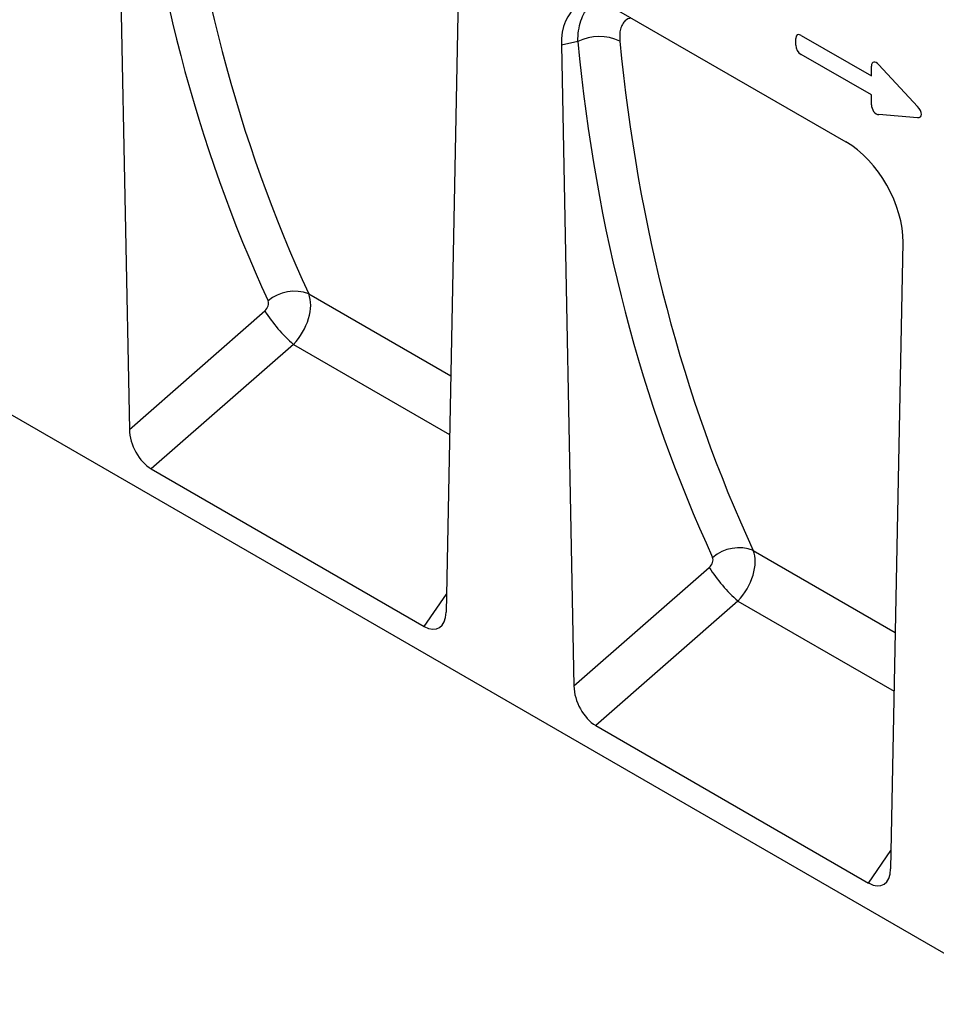
# Model space of a CAD drawing. Units: millimetres. Extents: x 75 to 2081, y 25 to 1460.
# Drawn here: x 1761 to 1873, y 1156 to 1276 of the extents above; entities that cross this region are included whole.
import ezdxf

# ---------------------------------------------------------------- set-up
doc = ezdxf.new("R2010")
doc.units = ezdxf.units.MM
doc.header["$LTSCALE"] = 5
doc.layers.get('0').update_dxf_attribs({"color": 1})
doc.layers.add('152275', color=7, linetype='Continuous')

# ---------------------------------------------------------------- blocks, each defined once
blk = doc.blocks.new('1054779-M_004_ISO_view')
for p, q in [((-72.49, 125.49), (-70.98, 47.51)), ((-30.92, 101.49), (-32.44, 25.26)), ((-11.44, 98.46), (16.21, 82.5)), ((-16.4, 94.72), (-18.4, 94.26)), ((10.13, 94.25), (10.13, 95.09)), ((10.77, 95.46), (19.33, 90.52)), ((-18.4, 94.26), (-16.88, 16.28)), ((19.33, 88.2), (10.77, 93.14)), ((19.33, 90.52), (19.33, 91.72)), ((20.22, 91.88), (24.93, 86.8)), ((19.33, 87), (19.33, 88.2)), ((24.93, 85.44), (20.22, 85.81)), ((23.17, 70.26), (21.66, -5.97)), ((-49.14, 63.99), (-31.86, 54.02)), ((-70.98, 47.51), (-54.49, 61.93)), ((-51, 57.84), (-68.31, 42.7)), ((-51, 57.84), (-32.01, 46.88)), ((88.21, -50.92), (-88.21, 50.92)), ((-68.31, 42.7), (-35.1, 23.53)), ((4.95, 32.76), (22.23, 22.79)), ((-16.88, 16.28), (-0.4, 30.7)), ((-35.1, 23.53), (-32.39, 27.47)), ((3.09, 26.62), (-14.22, 11.47)), ((3.09, 26.62), (22.09, 15.65)), ((-14.22, 11.47), (18.99, -7.7)), ((18.99, -7.7), (21.7, -3.76))]:
    blk.add_line(p, q)
for centre, radius, start, end in [((-13.79, 89.31), 6, 65.3039, 115.7603), ((-50.91, 59.46), 4.86, 68.6406, 130.8265), ((-39.36, 71.31), 17.8, 211.7958, 229.1594), ((3.19, 28.24), 4.86, 68.6406, 130.8265), ((14.73, 40.09), 17.8, 211.7958, 229.1594)]:
    blk.add_arc(centre, radius, start, end)
for centre, major_axis, ratio, start_param, end_param in [((180.78, 245.83), (194.52, 235.64), 0.682143, 2.542958, 2.825368), ((183.07, 244.02), (192.65, 232.05), 0.68335, 2.545085, 2.827494), ((-11.22, 90.04), (-5.16, 8.93), 0.55985, 5.51262, 7.075265), ((234.87, 214.61), (194.52, 235.64), 0.682143, 2.542958, 2.825368), ((237.17, 212.79), (192.65, 232.05), 0.68335, 2.545085, 2.827494), ((10.91, 94.47), (-0.6, 1.04), 0.482008, 5.587631, 6.978858), ((10.91, 93.96), (-0.5, 0.866), 0.691626, 0.875307, 2.266534), ((20.11, 91.02), (-0.58, 1.17), 0.446398, 5.294169, 7.013497), ((20.11, 86.8), (-0.353, 0.959), 0.725652, 1.101572, 2.8209), ((24.33, 86.47), (0.995, -0.908), 0.490663, 5.722349, 7.68627), ((15.99, 74.34), (-5.01, 8.66), 0.595462, 3.919068, 5.481714), ((-52.57, 60.72), (2.62, 4.26), 0.600073, 4.379883, 5.86943), ((-54.86, 62.54), (0.641, 0.777), 0.682143, 4.477414, 5.96696), ((-68.11, 46.19), (-1.74, 3.71), 0.613661, 0.941807, 2.41883), ((1.53, 29.49), (2.62, 4.26), 0.600073, 4.379883, 5.86943), ((-0.77, 31.31), (0.641, 0.777), 0.682143, 4.477414, 5.96696), ((-35.3, 27.25), (-1.95, 3.93), 0.535376, 2.464712, 3.941735), ((-14.02, 14.96), (-1.74, 3.71), 0.613661, 0.941807, 2.41883), ((18.79, -3.98), (-1.95, 3.93), 0.535376, 2.464712, 3.941735)]:
    blk.add_ellipse(centre, major_axis=major_axis, ratio=ratio, start_param=start_param, end_param=end_param)
for points, knots in [([(-16.4, 94.72), (-16.38, 95.16), (-16.34, 96.07), (-16.05, 97.25), (-15.59, 98.26), (-15.05, 98.98), (-14.61, 99.25), (-14.44, 99.36)], [0, 0, 0, 0, 0.21148, 0.428902, 0.642572, 0.862589, 1, 1, 1, 1]), ([(-9.93, 97.59), (-10.18, 97.5), (-10.61, 97.36), (-10.99, 96.81), (-11.22, 96.24), (-11.33, 95.55), (-11.3, 95.02), (-11.29, 94.76)], [0, 0, 0, 0, 0.261409, 0.446432, 0.631476, 0.815718, 1, 1, 1, 1])]:
    blk.add_open_spline(points, degree=3, knots=knots)

msp = doc.modelspace()

# ---------------------------------------------------------------- block references
at = {"layer": '152275'}
msp.add_blockref('1054779-M_004_ISO_view', (1845.348, 1178.559), dxfattribs=at)

doc.saveas('drawing.dxf')
